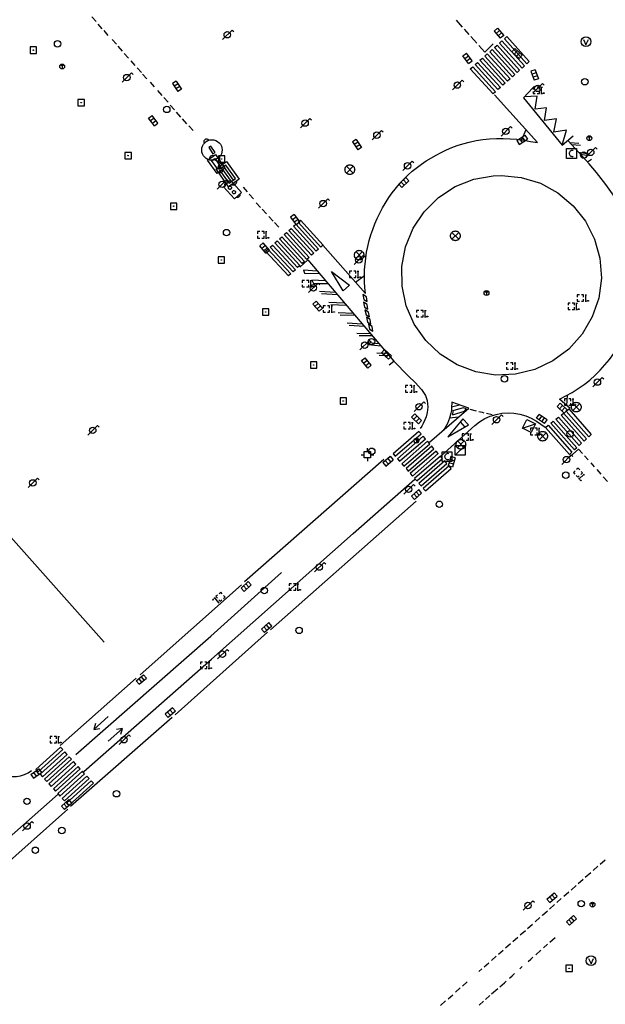
# Model space of a CAD drawing. Extents: x 704908 to 720853, y 4362597 to 4369964.
# Drawn here: x 716796 to 716887, y 4367419 to 4367573 of the extents above; entities that cross this region are included whole.
import ezdxf

# ---------------------------------------------------------------- set-up
doc = ezdxf.new("R2010")
doc.units = 0
doc.header["$MEASUREMENT"] = 0
doc.layers.get('0').update_dxf_attribs({"linetype": 'CONTINUOUS'})
for name, color, linetype in [('BOCA_EXTINCION_DE_INCENDIO', 5, 'CONTINUOUS'), ('CONTENEDORES_RSU', 7, 'CONTINUOUS'), ('FAROLAS', 7, 'CONTINUOUS'), ('IMBORNAL', 5, 'CONTINUOUS'), ('MARCA_VIAL', 7, 'CONTINUOUS'), ('OPERADORA_DE_CABLE', 7, 'CONTINUOUS'), ('POZO_SANEAMIENTO', 7, 'CONTINUOUS'), ('REGISTRO_DE_AGUA_POTABLE', 5, 'CONTINUOUS'), ('REGISTRO_DE_SEMAFOROS', 7, 'CONTINUOUS'), ('REGISTRO_ELECTRICO', 1, 'CONTINUOUS'), ('REGISTRO_INDETERMINADO', 1, 'CONTINUOUS'), ('REGISTRO_TELEFONIA', 6, 'CONTINUOUS'), ('SENTIDO_DE_CIRCULACIÓN', 7, 'CONTINUOUS'), ('SEÑALIZACIÓN_VERTICAL', 7, 'CONTINUOUS'), ('VADO', 6, 'CONTINUOUS')]:
    doc.layers.add(name, color=color, linetype=linetype)

# ---------------------------------------------------------------- blocks, each defined once
blk = doc.blocks.new('413')
blk.add_circle((0, 0), 0.25)
blk = doc.blocks.new('416')
at = {"layer": 'REGISTRO_DE_AGUA_POTABLE'}
blk.add_circle((0, 0), 0.25, dxfattribs=at)
blk = doc.blocks.new('414')
at = {"layer": 'BOCA_EXTINCION_DE_INCENDIO', "flags": 128}
for points in [[(-0.5, 0), (-0.25, 0)], [(-0.25, 0.25), (0.25, 0.25), (0.25, -0.25), (-0.25, -0.25), (-0.25, 0.25)], [(0, 0.25), (0, 0.5)], [(0.25, 0), (0.5, 0)], [(0, -0.25), (0, -0.5)]]:
    blk.add_lwpolyline(points, dxfattribs=at)
blk = doc.blocks.new('484')
at = {"flags": 128}
blk.add_lwpolyline([(-0.37, -0.37), (0.37, 0.37), (0.5, 0.25)], dxfattribs=at)
blk.add_circle((0, 0), 0.25)
blk = doc.blocks.new('476')
at = {"layer": 'OPERADORA_DE_CABLE', "flags": 128}
for points in [[(-0.38, 0.38), (0.38, 0.38), (0.38, -0.38), (-0.38, -0.38), (-0.38, 0.38)], [(0.14, 0.22), (0.1, 0.23), (0.06, 0.24), (0.02, 0.23), (-0.02, 0.22), (-0.06, 0.2), (-0.09, 0.18), (-0.12, 0.15), (-0.14, 0.12), (-0.16, 0.08), (-0.17, 0.04), (-0.18, 0), (-0.17, -0.04), (-0.16, -0.08), (-0.14, -0.12), (-0.12, -0.15), (-0.09, -0.18), (-0.06, -0.2), (-0.02, -0.22), (0.02, -0.23), (0.06, -0.24), (0.1, -0.23), (0.14, -0.22)]]:
    blk.add_lwpolyline(points, dxfattribs=at)
blk = doc.blocks.new('423')
at = {"layer": 'REGISTRO_ELECTRICO', "flags": 128}
for points in [[(0.38, 0), (0.37, -0.03), (0.37, -0.07), (0.36, -0.1), (0.35, -0.13), (0.34, -0.16), (0.33, -0.19), (0.31, -0.22), (0.29, -0.24), (0.27, -0.27), (0.24, -0.29), (0.22, -0.31), (0.19, -0.33), (0.16, -0.34), (0.13, -0.35), (0.1, -0.36), (0.07, -0.37), (0.03, -0.37), (0, -0.38), (-0.03, -0.37), (-0.07, -0.37), (-0.1, -0.36), (-0.13, -0.35), (-0.16, -0.34), (-0.19, -0.33), (-0.22, -0.31), (-0.24, -0.29), (-0.27, -0.27), (-0.29, -0.24), (-0.31, -0.22), (-0.33, -0.19), (-0.34, -0.16), (-0.35, -0.13), (-0.36, -0.1), (-0.37, -0.07), (-0.37, -0.03), (-0.38, 0), (-0.37, 0.03), (-0.37, 0.07), (-0.36, 0.1), (-0.35, 0.13), (-0.34, 0.16), (-0.33, 0.19), (-0.31, 0.22), (-0.29, 0.24), (-0.27, 0.27), (-0.24, 0.29), (-0.22, 0.31), (-0.19, 0.33), (-0.16, 0.34), (-0.13, 0.35), (-0.1, 0.36), (-0.07, 0.37), (-0.03, 0.37), (0, 0.38), (0.03, 0.37), (0.07, 0.37), (0.1, 0.36), (0.13, 0.35), (0.16, 0.34), (0.19, 0.33), (0.22, 0.31), (0.24, 0.29), (0.27, 0.27), (0.29, 0.24), (0.31, 0.22), (0.33, 0.19), (0.34, 0.16), (0.35, 0.13), (0.36, 0.1), (0.37, 0.07), (0.37, 0.03), (0.38, 0)], [(-0.27, -0.27), (0.27, 0.27)], [(-0.27, 0.27), (0.27, -0.27)]]:
    blk.add_lwpolyline(points, dxfattribs=at)
blk = doc.blocks.new('411')
at = {"layer": 'REGISTRO_INDETERMINADO', "flags": 128}
for points in [[(-0.248, -0.252), (0.252, -0.252), (0.252, 0.248), (-0.248, 0.248), (-0.248, -0.252)], [(0.002, 0.018), (0.007, 0.018), (0.012, 0.018), (0.012, 0.013), (0.017, 0.013), (0.017, 0.008), (0.017, 0.003), (0.017, -0.002), (0.017, -0.007), (0.012, -0.012), (0.007, -0.017), (0.002, -0.017), (-0.003, -0.017), (-0.008, -0.017), (-0.008, -0.012), (-0.013, -0.012), (-0.013, -0.007), (-0.018, -0.007), (-0.018, 0.003), (-0.018, 0.008), (-0.013, 0.013), (-0.008, 0.018), (-0.003, 0.018), (0.002, 0.018)]]:
    blk.add_lwpolyline(points, dxfattribs=at)
blk = doc.blocks.new('408')
at = {"layer": 'SEÑALIZACIÓN_VERTICAL', "flags": 128}
for points in [[(-0.5, 0.25), (-0.67, 0.25), (-0.67, 0.08)], [(-0.17, 0.08), (-0.17, 0.25), (-0.34, 0.25)], [(-0.06, 0.25), (0.06, 0.25)], [(0, -0.25), (0, 0.25)], [(-0.67, -0.08), (-0.67, -0.25), (-0.5, -0.25)], [(-0.34, -0.25), (-0.17, -0.25), (-0.17, -0.08)], [(-0.06, -0.25), (0.06, -0.25)], [(0.13, -0.25), (0.13, -0.2), (0.2, -0.2), (0.2, -0.25), (0.13, -0.25)]]:
    blk.add_lwpolyline(points, dxfattribs=at)
blk = doc.blocks.new('412')
at = {"layer": 'IMBORNAL'}
for p, q in [((-0.375, -0.25), (0.375, -0.25)), ((-0.375, -0.6), (0.375, -0.6)), ((0.375, -0.25), (0.375, -0.6))]:
    blk.add_line(p, q, dxfattribs=at)
at = {"layer": 'IMBORNAL', "flags": 128}
for points in [[(-0.375, -0.25), (-0.375, -0.6)], [(-0.125, -0.25), (-0.125, -0.6)], [(0.125, -0.25), (0.125, -0.6)]]:
    blk.add_lwpolyline(points, dxfattribs=at)
blk = doc.blocks.new('419')
at = {"layer": 'REGISTRO_DE_SEMAFOROS', "flags": 128}
for points in [[(-0.38, -0.38), (0.38, 0.38)], [(-0.38, 0.38), (0.38, 0.38), (0.38, -0.38), (-0.38, -0.38), (-0.38, 0.38)]]:
    blk.add_lwpolyline(points, dxfattribs=at)
blk = doc.blocks.new('473')
at = {"layer": 'VADO', "color": 6, "flags": 128}
blk.add_lwpolyline([(-0.19, 0.16), (0, -0.25), (0.19, 0.16)], dxfattribs=at)
at = {"layer": 'VADO', "color": 6}
blk.add_circle((0, 0), 0.38, dxfattribs=at)
blk = doc.blocks.new('446')
at = {"color": 3, "flags": 128}
for points in [[(-0.64, 0), (0.64, 0), (0.64, -0.75), (-0.64, -0.75), (-0.64, 0)], [(-0.4, -0.53), (-0.4, -0.23), (0.43, -0.23), (0.43, -0.53)], [(0.43, -0.53), (-0.4, -0.53)]]:
    blk.add_lwpolyline(points, dxfattribs=at)
at = {"color": 3}
for centre, start, end in [((-0.557, -0.375), 114.03429, 245.96571), ((0.557, -0.375), 294.03429, 65.96571)]:
    blk.add_arc(centre, 0.203, start, end, dxfattribs=at)
blk = doc.blocks.new('448')
at = {"color": 3, "flags": 128}
for points in [[(-0.85, 0), (0.85, 0), (0.85, -1), (-0.85, -1), (-0.85, 0)], [(-0.85, -0.75), (-0.87, -0.74), (-0.89, -0.72), (-0.91, -0.71), (-0.93, -0.69), (-0.94, -0.67), (-0.96, -0.65), (-0.97, -0.63), (-0.98, -0.61), (-0.99, -0.58), (-0.99, -0.56), (-1, -0.54), (-1, -0.51), (-1, -0.49), (-1, -0.46), (-0.99, -0.44), (-0.99, -0.42), (-0.98, -0.39), (-0.97, -0.37), (-0.96, -0.35), (-0.94, -0.33), (-0.93, -0.31), (-0.91, -0.29), (-0.89, -0.28), (-0.87, -0.26), (-0.85, -0.25)], [(-0.65, -0.2), (-0.65, -0.8), (0.65, -0.8), (0.65, -0.2)], [(-0.65, -0.2), (0.65, -0.2)], [(-0.65, -0.4), (0.65, -0.4)], [(-0.65, -0.6), (0.65, -0.6)], [(0.85, -0.25), (0.87, -0.26), (0.89, -0.28), (0.91, -0.29), (0.93, -0.31), (0.94, -0.33), (0.96, -0.35), (0.97, -0.37), (0.98, -0.39), (0.99, -0.42), (0.99, -0.44), (1, -0.46), (1, -0.49), (1, -0.51), (1, -0.54), (0.99, -0.56), (0.99, -0.58), (0.98, -0.61), (0.97, -0.63), (0.96, -0.65), (0.94, -0.67), (0.93, -0.69), (0.91, -0.71), (0.89, -0.72), (0.87, -0.74), (0.85, -0.75)], [(0.85, -0.75), (0.85, -0.5)], [(0.85, -0.75), (0.85, -0.5)]]:
    blk.add_lwpolyline(points, dxfattribs=at)
blk = doc.blocks.new('447')
at = {"color": 3, "flags": 128}
for points in [[(-0.77, -0.588), (-0.81, -0.598), (-0.84, -0.608), (-0.87, -0.618), (-0.9, -0.638), (-0.93, -0.668), (-0.95, -0.698), (-0.96, -0.728), (-0.97, -0.768), (-0.97, -0.798), (-0.97, -0.838), (-0.96, -0.868), (-0.95, -0.898), (-0.93, -0.928), (-0.9, -0.958), (-0.87, -0.978), (-0.84, -0.988), (-0.81, -0.998), (-0.77, -1.008)], [(-0.3, -0.898), (0.3, -0.898), (0.3, -0.698), (-0.3, -0.698), (-0.3, -0.898)], [(0.77, -1.008), (0.81, -0.998), (0.84, -0.988), (0.87, -0.978), (0.9, -0.958), (0.93, -0.928), (0.95, -0.898), (0.96, -0.868), (0.97, -0.838), (0.97, -0.798), (0.97, -0.768), (0.96, -0.728), (0.95, -0.698), (0.93, -0.668), (0.9, -0.638), (0.87, -0.618), (0.84, -0.608), (0.81, -0.598), (0.77, -0.588)]]:
    blk.add_lwpolyline(points, dxfattribs=at)
at = {"color": 3}
blk.add_circle((0, -0.798), 0.798, dxfattribs=at)
blk = doc.blocks.new('PLASTICO')
at = {"color": 2, "linetype": 'CONTINUOUS', "flags": 128}
for points in [[(-0.64, -0.166), (-0.67, -0.156), (-0.7, -0.136), (-0.72, -0.106), (-0.74, -0.076), (-0.75, -0.046), (-0.76, -0.016), (-0.76, 0.014), (-0.76, 0.054), (-0.75, 0.084), (-0.74, 0.114), (-0.72, 0.144), (-0.7, 0.174), (-0.67, 0.194), (-0.64, 0.204)], [(-0.64, -0.356), (-0.64, 0.394), (0.64, 0.394), (0.64, -0.356), (-0.64, -0.356)], [(-0.11, 0.064), (-0.11, 0.034), (-0.12, 0.004), (-0.14, -0.016), (-0.17, -0.036), (-0.2, -0.056), (-0.23, -0.056), (-0.27, -0.056), (-0.3, -0.036), (-0.32, -0.016), (-0.34, 0.004), (-0.35, 0.034), (-0.36, 0.064), (-0.35, 0.104), (-0.34, 0.134), (-0.32, 0.154), (-0.3, 0.174), (-0.27, 0.194), (-0.23, 0.194), (-0.2, 0.194), (-0.17, 0.174), (-0.14, 0.154), (-0.12, 0.134), (-0.11, 0.104), (-0.11, 0.064)], [(0.36, 0.064), (0.35, 0.034), (0.34, 0.004), (0.32, -0.016), (0.3, -0.036), (0.27, -0.056), (0.23, -0.056), (0.2, -0.056), (0.17, -0.036), (0.14, -0.016), (0.12, 0.004), (0.11, 0.034), (0.11, 0.064), (0.11, 0.104), (0.12, 0.134), (0.14, 0.154), (0.17, 0.174), (0.2, 0.194), (0.23, 0.194), (0.27, 0.194), (0.3, 0.174), (0.32, 0.154), (0.34, 0.134), (0.35, 0.104), (0.36, 0.064)], [(0.64, 0.204), (0.67, 0.194), (0.7, 0.174), (0.72, 0.144), (0.74, 0.114), (0.75, 0.084), (0.76, 0.054), (0.76, 0.014), (0.76, -0.016), (0.75, -0.046), (0.74, -0.076), (0.72, -0.106), (0.7, -0.136), (0.67, -0.156), (0.64, -0.166)]]:
    blk.add_lwpolyline(points, dxfattribs=at)
blk = doc.blocks.new('418')
at = {"layer": 'REGISTRO_TELEFONIA', "flags": 128}
for points in [[(-0.2, 0.19), (0.2, 0.19)], [(0, 0.19), (0, 0), (0, -0.25)]]:
    blk.add_lwpolyline(points, dxfattribs=at)
at = {"layer": 'REGISTRO_TELEFONIA'}
blk.add_circle((0, 0), 0.38, dxfattribs=at)
blk = doc.blocks.new('426')
at = {"color": 0, "linetype": 'BYBLOCK', "flags": 128}
for points in [[(1.5, 0), (0, 0)], [(1.1, -0.25), (1.5, 0), (1.1, 0.25)]]:
    blk.add_lwpolyline(points, dxfattribs=at)

msp = doc.modelspace()

# ---------------------------------------------------------------- linework, layer by layer
at = {"layer": 'MARCA_VIAL'}
for p, q in [((716808.13, 4367572.74), (716807.47, 4367573.49)), ((716865.25, 4367571.87), (716864.3, 4367572.96)), ((716809.09, 4367571.59), (716808.43, 4367572.34)), ((716810.03, 4367570.58), (716809.37, 4367571.33)), ((716866.25, 4367570.74), (716865.54, 4367571.54)), ((716809.36, 4367475.96), (716725.83, 4367569.91)), ((716811.3, 4367569.2), (716810.63, 4367569.94)), ((716867.46, 4367569.36), (716866.55, 4367570.4)), ((716871, 4367569.37), (716871.38, 4367569.71)), ((716871.38, 4367569.71), (716874.89, 4367565.81)), ((716871.76, 4367570.04), (716872.14, 4367570.38)), ((716875.26, 4367566.14), (716871.76, 4367570.04)), ((716872.14, 4367570.38), (716875.64, 4367566.48)), ((716812.26, 4367568.13), (716811.59, 4367568.87)), ((716868.71, 4367567.94), (716867.79, 4367568.99)), ((716870.02, 4367569.25), (716868.71, 4367567.94)), ((716869.48, 4367568.03), (716869.86, 4367568.37)), ((716873.01, 4367564.13), (716869.48, 4367568.03)), ((716869.86, 4367568.37), (716873.39, 4367564.47)), ((716870.24, 4367568.7), (716870.62, 4367569.04)), ((716873.76, 4367564.79), (716870.24, 4367568.7)), ((716870.62, 4367569.04), (716874.14, 4367565.13)), ((716874.51, 4367565.47), (716871, 4367569.37)), ((716813.18, 4367567.02), (716812.52, 4367567.77)), ((716814.24, 4367565.88), (716813.58, 4367566.63)), ((716867.2, 4367566.02), (716867.58, 4367566.36)), ((716867.58, 4367566.36), (716871.14, 4367562.46)), ((716867.96, 4367566.69), (716868.34, 4367567.03)), ((716871.51, 4367562.79), (716867.96, 4367566.69)), ((716868.34, 4367567.03), (716871.89, 4367563.13)), ((716868.72, 4367567.36), (716869.1, 4367567.7)), ((716872.26, 4367563.46), (716868.72, 4367567.36)), ((716869.1, 4367567.7), (716872.64, 4367563.8)), ((716875.64, 4367566.48), (716875.26, 4367566.14)), ((716815.19, 4367564.78), (716814.53, 4367565.52)), ((716866.44, 4367565.35), (716866.82, 4367565.69)), ((716870.01, 4367561.44), (716866.44, 4367565.35)), ((716866.82, 4367565.69), (716870.39, 4367561.78)), ((716870.76, 4367562.12), (716867.2, 4367566.02)), ((716874.14, 4367565.13), (716873.76, 4367564.79)), ((716874.89, 4367565.81), (716874.51, 4367565.47)), ((716816.04, 4367563.79), (716815.38, 4367564.54)), ((716817.24, 4367562.55), (716816.58, 4367563.29)), ((716872.64, 4367563.8), (716872.26, 4367563.46)), ((716873.39, 4367564.47), (716873.01, 4367564.13)), ((716818.42, 4367561.22), (716817.76, 4367561.97)), ((716870.39, 4367561.78), (716870.01, 4367561.44)), ((716871.14, 4367562.46), (716870.76, 4367562.12)), ((716871.89, 4367563.13), (716871.51, 4367562.79)), ((716819.34, 4367560.14), (716818.68, 4367560.88)), ((716820.35, 4367558.96), (716819.69, 4367559.71)), ((716821.32, 4367557.83), (716820.66, 4367558.58)), ((716822.26, 4367556.79), (716821.6, 4367557.54)), ((716823.24, 4367555.72), (716822.57, 4367556.47)), ((716875.09, 4367555.87), (716874.41, 4367554.28)), ((716881.94, 4367553.86), (716883.39, 4367553.77)), ((716882.21, 4367553.57), (716883.62, 4367553.48)), ((716883.3, 4367552.37), (716884.64, 4367552.17)), ((716883.61, 4367552.03), (716884.87, 4367551.83)), ((716885.32, 4367551.21), (716884.73, 4367550.78)), ((716831.03, 4367546.93), (716831.68, 4367546.17)), ((716831.96, 4367545.8), (716832.64, 4367545.07)), ((716833.07, 4367544.48), (716833.74, 4367543.73)), ((716833.99, 4367543.49), (716834.67, 4367542.76)), ((716835.06, 4367542.32), (716835.74, 4367541.58)), ((716836.63, 4367540.66), (716835.94, 4367541.39)), ((716838.16, 4367540.16), (716838.52, 4367540.48)), ((716838.52, 4367540.48), (716842.06, 4367536.6)), ((716838.89, 4367540.81), (716839.25, 4367541.13)), ((716842.42, 4367536.92), (716838.89, 4367540.81)), ((716839.25, 4367541.13), (716842.78, 4367537.24)), ((716839.62, 4367541.46), (716839.98, 4367541.78)), ((716843.14, 4367537.56), (716839.62, 4367541.46)), ((716839.98, 4367541.78), (716843.5, 4367537.88)), ((716836.7, 4367538.86), (716837.06, 4367539.18)), ((716840.26, 4367535), (716836.7, 4367538.86)), ((716837.06, 4367539.18), (716840.62, 4367535.32)), ((716837.43, 4367539.51), (716837.79, 4367539.83)), ((716840.98, 4367535.64), (716837.43, 4367539.51)), ((716837.79, 4367539.83), (716841.34, 4367535.96)), ((716841.7, 4367536.28), (716838.16, 4367540.16)), ((716834.51, 4367536.91), (716834.87, 4367537.23)), ((716834.87, 4367537.23), (716838.46, 4367533.4)), ((716835.24, 4367537.56), (716835.6, 4367537.88)), ((716838.82, 4367533.72), (716835.24, 4367537.56)), ((716835.6, 4367537.88), (716839.18, 4367534.04)), ((716835.97, 4367538.21), (716836.33, 4367538.53)), ((716839.54, 4367534.36), (716835.97, 4367538.21)), ((716836.33, 4367538.53), (716839.9, 4367534.68)), ((716842.78, 4367537.24), (716842.42, 4367536.92)), ((716843.5, 4367537.88), (716843.14, 4367537.56)), ((716838.1, 4367533.08), (716834.51, 4367536.91)), ((716841.34, 4367535.96), (716840.98, 4367535.64)), ((716842.06, 4367536.6), (716841.7, 4367536.28)), ((716839.9, 4367534.68), (716839.54, 4367534.36)), ((716840.62, 4367535.32), (716840.26, 4367535)), ((716838.46, 4367533.4), (716838.1, 4367533.08)), ((716839.18, 4367534.04), (716838.82, 4367533.72)), ((716846.64, 4367530.76), (716844.81, 4367533.76)), ((716844.81, 4367533.76), (716847.62, 4367531.61)), ((716849.95, 4367533.1), (716848.58, 4367532.06)), ((716847.62, 4367531.61), (716846.64, 4367530.76)), ((716845.42, 4367530.47), (716842.92, 4367530.65)), ((716845.74, 4367530.1), (716843.24, 4367530.28)), ((716844.39, 4367528.96), (716846.79, 4367528.86)), ((716844.71, 4367528.61), (716847.09, 4367528.5)), ((716848.17, 4367527.23), (716845.85, 4367527.31)), ((716848.47, 4367526.87), (716846.16, 4367526.95)), ((716849.61, 4367525.54), (716847.25, 4367525.71)), ((716849.92, 4367525.17), (716847.57, 4367525.33)), ((716850.87, 4367524.05), (716848.78, 4367524.07)), ((716851.17, 4367523.7), (716849.13, 4367523.71)), ((716852.2, 4367522.48), (716850.14, 4367522.7)), ((716852.53, 4367522.1), (716850.55, 4367522.31)), ((716853.48, 4367520.98), (716851.9, 4367521.02)), ((716853.77, 4367520.62), (716852.27, 4367520.65)), ((716853.82, 4367519.2), (716854.52, 4367519.75)), ((716881.51, 4367512.82), (716881.58, 4367514.48)), ((716863.54, 4367512.66), (716864.75, 4367512.96)), ((716866.39, 4367512.27), (716867.34, 4367512.03)), ((716869, 4367511.65), (716869.88, 4367511.47)), ((716880.6, 4367511.36), (716881, 4367511.68)), ((716884.18, 4367507.31), (716880.6, 4367511.36)), ((716881, 4367511.68), (716884.56, 4367507.65)), ((716865.3, 4367510.79), (716862.97, 4367507.95)), ((716862.97, 4367507.95), (716866.17, 4367509.83)), ((716863.23, 4367510.92), (716864.63, 4367511.07)), ((716864.88, 4367510.29), (716865.62, 4367509.5)), ((716866.17, 4367509.83), (716865.3, 4367510.79)), ((716878.99, 4367510.09), (716879.39, 4367510.41)), ((716882.67, 4367505.93), (716878.99, 4367510.09)), ((716879.39, 4367510.41), (716883.05, 4367506.27)), ((716858.45, 4367508.83), (716854.42, 4367505.33)), ((716854.75, 4367504.95), (716858.78, 4367508.45)), ((716859.12, 4367508.06), (716855.09, 4367504.56)), ((716858.78, 4367508.45), (716858.45, 4367508.83)), ((716859.45, 4367507.68), (716859.12, 4367508.06)), ((716855.42, 4367504.18), (716859.45, 4367507.68)), ((716859.79, 4367507.29), (716855.76, 4367503.78)), ((716856.1, 4367503.4), (716860.12, 4367506.9)), ((716860.46, 4367506.52), (716856.43, 4367503.01)), ((716860.12, 4367506.9), (716859.79, 4367507.29)), ((716860.79, 4367506.12), (716860.46, 4367506.52)), ((716884.56, 4367507.65), (716884.18, 4367507.31)), ((716854.42, 4367505.33), (716854.75, 4367504.95)), ((716856.77, 4367502.62), (716860.79, 4367506.12)), ((716861.13, 4367505.75), (716857.1, 4367502.24)), ((716857.44, 4367501.85), (716861.46, 4367505.35)), ((716861.8, 4367504.98), (716857.77, 4367501.47)), ((716861.46, 4367505.35), (716861.13, 4367505.75)), ((716862.13, 4367504.59), (716861.8, 4367504.98)), ((716881.98, 4367504.87), (716883.32, 4367506.07)), ((716883.05, 4367506.27), (716882.67, 4367505.93)), ((716883.32, 4367506.07), (716883.94, 4367505.36)), ((716884.23, 4367505.03), (716884.82, 4367504.37)), ((716852.95, 4367504.45), (716831.28, 4367485.38)), ((716855.09, 4367504.56), (716855.42, 4367504.18)), ((716855.76, 4367503.78), (716856.1, 4367503.4)), ((716858.11, 4367501.09), (716862.13, 4367504.59)), ((716862.47, 4367504.21), (716858.44, 4367500.71)), ((716858.78, 4367500.32), (716862.8, 4367503.82)), ((716863.14, 4367503.44), (716859.11, 4367499.93)), ((716862.8, 4367503.82), (716862.47, 4367504.21)), ((716863.47, 4367503.05), (716863.14, 4367503.44)), ((716885.23, 4367503.91), (716885.77, 4367503.3)), ((716856.43, 4367503.01), (716856.77, 4367502.62)), ((716857.1, 4367502.24), (716857.44, 4367501.85)), ((716859.45, 4367499.55), (716863.47, 4367503.05)), ((716886.15, 4367502.87), (716886.81, 4367502.13)), ((716857.77, 4367501.47), (716858.11, 4367501.09)), ((716858.44, 4367500.71), (716858.78, 4367500.32)), ((716887.17, 4367501.72), (716887.81, 4367501.01)), ((716859.11, 4367499.93), (716859.45, 4367499.55)), ((716835.31, 4367477.87), (716858.02, 4367497.94)), ((716825.99, 4367476.89), (716837.02, 4367486.82)), ((716814.97, 4367470.87), (716830.79, 4367484.89)), ((716820.44, 4367464.62), (716834.86, 4367477.5)), ((716804.98, 4367458.46), (716825.99, 4367476.89)), ((716802.5, 4367459.85), (716814.39, 4367470.36)), ((716804.16, 4367450.37), (716819.96, 4367464.24)), ((716802.57, 4367459.58), (716798.73, 4367456.09)), ((716799.07, 4367455.73), (716802.92, 4367459.21)), ((716802.92, 4367459.21), (716802.57, 4367459.58)), ((716803.26, 4367458.84), (716799.42, 4367455.35)), ((716799.76, 4367454.97), (716803.6, 4367458.46)), ((716803.94, 4367458.09), (716800.1, 4367454.6)), ((716800.44, 4367454.22), (716804.28, 4367457.71)), ((716803.6, 4367458.46), (716803.26, 4367458.84)), ((716804.28, 4367457.71), (716803.94, 4367458.09)), ((716798.73, 4367456.09), (716799.07, 4367455.73)), ((716804.62, 4367457.33), (716800.78, 4367453.84)), ((716801.13, 4367453.46), (716804.97, 4367456.95)), ((716805.31, 4367456.58), (716801.47, 4367453.09)), ((716801.81, 4367452.71), (716805.65, 4367456.2)), ((716805.99, 4367455.83), (716802.15, 4367452.33)), ((716804.97, 4367456.95), (716804.62, 4367457.33)), ((716805.65, 4367456.2), (716805.31, 4367456.58)), ((716806.33, 4367455.44), (716805.99, 4367455.83)), ((716799.42, 4367455.35), (716799.76, 4367454.97)), ((716800.1, 4367454.6), (716800.44, 4367454.22)), ((716802.49, 4367451.95), (716806.33, 4367455.44)), ((716806.67, 4367455.07), (716802.83, 4367451.58)), ((716803.18, 4367451.2), (716807.02, 4367454.69)), ((716807.02, 4367454.69), (716806.67, 4367455.07)), ((716800.78, 4367453.84), (716801.13, 4367453.46)), ((716801.47, 4367453.09), (716801.81, 4367452.71)), ((716802.23, 4367452.23), (716790.66, 4367442.03)), ((716802.15, 4367452.33), (716802.49, 4367451.95)), ((716802.83, 4367451.58), (716803.18, 4367451.2)), ((716787.74, 4367435.73), (716803.71, 4367449.92)), ((716886.67, 4367441.31), (716887.45, 4367442)), ((716885.58, 4367440.34), (716886.31, 4367441)), ((716883.28, 4367438.32), (716884.06, 4367439)), ((716884.38, 4367439.29), (716885.22, 4367440.03)), ((716882.15, 4367437.3), (716882.93, 4367437.99)), ((716879.94, 4367435.35), (716880.64, 4367435.96)), ((716881.05, 4367436.34), (716881.81, 4367437.01)), ((716878.78, 4367434.33), (716879.57, 4367435.03)), ((716876.56, 4367432.36), (716877.3, 4367433.01)), ((716877.68, 4367433.35), (716877.7, 4367433.36)), ((716877.7, 4367433.36), (716878.46, 4367434.05)), ((716875.38, 4367431.31), (716876.14, 4367431.98)), ((716873.1, 4367429.29), (716873.85, 4367429.96)), ((716874.23, 4367430.3), (716875.03, 4367431)), ((716878.84, 4367429.15), (716879.69, 4367429.91)), ((716871.93, 4367428.27), (716872.73, 4367428.96)), ((716877.85, 4367428.27), (716878.5, 4367428.85)), ((716869.76, 4367426.33), (716870.48, 4367426.97)), ((716870.86, 4367427.31), (716871.56, 4367427.93)), ((716875.89, 4367426.54), (716876.22, 4367426.82)), ((716876.65, 4367427.22), (716877.47, 4367427.94)), ((716868.6, 4367425.32), (716869.33, 4367425.95)), ((716874.15, 4367424.99), (716874.56, 4367425.36)), ((716875.47, 4367426.16), (716875.89, 4367426.54)), ((716867.78, 4367424.58), (716868.23, 4367424.99)), ((716872.56, 4367423.57), (716872.96, 4367423.93)), ((716872.96, 4367423.93), (716873.34, 4367424.27)), ((716864.12, 4367421.35), (716864.89, 4367422.03)), ((716865.22, 4367422.33), (716865.95, 4367422.98)), ((716871.04, 4367422.21), (716871.76, 4367422.85)), ((716871.76, 4367422.85), (716872.03, 4367423.09)), ((716863, 4367420.35), (716863.71, 4367420.98)), ((716868.84, 4367420.25), (716869.49, 4367420.83)), ((716869.77, 4367421.09), (716870.74, 4367421.95)), ((716861.83, 4367419.31), (716862.6, 4367420)), ((716867.82, 4367419.35), (716868.5, 4367419.95))]:
    msp.add_line(p, q, dxfattribs=at)
at = {"layer": 'MARCA_VIAL', "flags": 128}
for points in [[(716876.21, 4367562.39), (716874.75, 4367560.85), (716880.78, 4367553.46), (716882.48, 4367554.92)], [(716843.47, 4367537.86), (716850.1, 4367530.33), (716850.01, 4367531.25), (716849.96, 4367532.17), (716849.95, 4367533.1), (716849.98, 4367534.02), (716850.15, 4367535.86), (716850.29, 4367536.77), (716850.47, 4367537.67), (716850.69, 4367538.57), (716850.95, 4367539.46), (716851.24, 4367540.33), (716851.56, 4367541.2), (716851.93, 4367542.04), (716852.76, 4367543.7), (716853.73, 4367545.27), (716854.27, 4367546.02), (716855.43, 4367547.45), (716856.06, 4367548.12), (716856.72, 4367548.79), (716857.39, 4367549.38), (716858.82, 4367550.49), (716859.56, 4367550.99), (716861.11, 4367551.92), (716861.91, 4367552.33), (716862.73, 4367552.71), (716863.56, 4367553.07), (716864.41, 4367553.38), (716865.27, 4367553.67), (716866.3, 4367553.93), (716867.34, 4367554.16), (716868.4, 4367554.32), (716869.46, 4367554.43), (716870.52, 4367554.5), (716871.59, 4367554.5), (716872.66, 4367554.46), (716873.72, 4367554.38), (716874.78, 4367554.23), (716875.83, 4367554.03), (716876.92, 4367553.85), (716870.21, 4367561.29)], [(716880.78, 4367553.46), (716881.45, 4367555.79), (716879.45, 4367555.49), (716879.9, 4367557.57), (716878.03, 4367557.31), (716878.35, 4367559.29), (716876.56, 4367559.08), (716876.88, 4367561.08), (716874.89, 4367561)], [(716898.37, 4367542.43), (716897.84, 4367541.95), (716897.24, 4367541.55), (716896.6, 4367541.25), (716895.92, 4367541.04), (716895.21, 4367540.92), (716894.5, 4367540.92), (716893.79, 4367541.03), (716893.11, 4367541.24), (716892.46, 4367541.54), (716891.87, 4367541.92), (716891.35, 4367542.42), (716890.8, 4367543), (716889.78, 4367544.23), (716888.84, 4367545.52), (716888.63, 4367545.86), (716887.6, 4367547.32), (716886.13, 4367549.2), (716884.96, 4367550.54), (716884.56, 4367550.99), (716881.64, 4367554.21)], [(716871.32, 4367548.75), (716874.39, 4367548.43), (716877.37, 4367547.52), (716880.1, 4367546.03), (716882.48, 4367544.02), (716884.41, 4367541.58), (716885.82, 4367538.81), (716886.66, 4367535.81), (716886.88, 4367532.71), (716886.47, 4367529.62), (716885.46, 4367526.67), (716883.89, 4367523.99), (716881.81, 4367521.67), (716879.32, 4367519.81), (716876.5, 4367518.48), (716873.48, 4367517.75), (716870.37, 4367517.61), (716867.29, 4367518.11), (716864.38, 4367519.21), (716861.75, 4367520.86), (716859.5, 4367523), (716857.7, 4367525.54), (716856.47, 4367528.41), (716855.82, 4367531.45), (716855.78, 4367534.56), (716856.37, 4367537.62), (716857.55, 4367540.49), (716859.28, 4367543.08), (716861.5, 4367545.27), (716864.1, 4367546.99), (716866.98, 4367548.13), (716870.03, 4367548.68), (716871.32, 4367548.75)], [(716839.86, 4367534.42), (716841.11, 4367535.55), (716854.52, 4367519.75), (716856.8, 4367517.45), (716857.87, 4367516.45), (716858.83, 4367515.33), (716859.46, 4367514.43), (716859.71, 4367513.66), (716859.8, 4367513.12), (716859.82, 4367512.58), (716859.74, 4367511.78), (716859.55, 4367511.08), (716859.39, 4367510.64), (716859.1, 4367510.03), (716858.88, 4367509.62), (716858.63, 4367509.25)], [(716842.56, 4367533.83), (716840.43, 4367533.97), (716840.62, 4367533.51), (716842.92, 4367533.42)], [(716843.85, 4367532.32), (716841.77, 4367532.38), (716842, 4367531.89), (716844.23, 4367531.87)], [(716850.4, 4367529.08), (716850.27, 4367529.82), (716849.7, 4367530.17), (716849.88, 4367529.38), (716850.4, 4367529.08)], [(716850.5, 4367527.89), (716850.37, 4367528.62), (716849.8, 4367528.98), (716849.98, 4367528.18), (716850.5, 4367527.89)], [(716850.72, 4367526.68), (716850.59, 4367527.42), (716850.02, 4367527.77), (716850.2, 4367526.98), (716850.72, 4367526.68)], [(716850.97, 4367525.56), (716850.84, 4367526.29), (716850.27, 4367526.63), (716850.45, 4367525.85), (716850.97, 4367525.56)], [(716851.28, 4367524.46), (716851.15, 4367525.2), (716850.58, 4367525.54), (716850.76, 4367524.75), (716851.28, 4367524.46)], [(716882, 4367512.38), (716880.36, 4367513.86), (716881.36, 4367514.35), (716882.33, 4367514.89), (716883.28, 4367515.49), (716884.19, 4367516.14), (716885.06, 4367516.83), (716885.9, 4367517.57), (716886.69, 4367518.35), (716887.44, 4367519.18), (716888.14, 4367520.04), (716888.8, 4367520.95), (716889.4, 4367521.88), (716890.66, 4367520.19)], [(716860.09, 4367507.12), (716866.23, 4367512.46), (716863.55, 4367513.37), (716863.54, 4367512.52), (716863.5, 4367512.1), (716863.43, 4367511.67), (716863.21, 4367510.86), (716862.89, 4367510.07), (716862.48, 4367509.33), (716862.24, 4367508.98)], [(716861.93, 4367505.03), (716867.17, 4367509.75), (716867.91, 4367510.33), (716868.72, 4367510.81), (716869.57, 4367511.2), (716870.47, 4367511.48), (716871.39, 4367511.65), (716872.33, 4367511.72), (716873.26, 4367511.67), (716874.19, 4367511.52), (716875.09, 4367511.26), (716875.95, 4367510.89), (716876.77, 4367510.42), (716878.1, 4367509.48)], [(716865.34, 4367512.52), (716863.71, 4367512.02), (716863.68, 4367511.43), (716865.55, 4367511.98), (716865.85, 4367512.35), (716865.34, 4367512.52)], [(716867.8, 4367511.92), (716868.28, 4367511.8), (716868.58, 4367511.74)], [(716881.4, 4367512), (716881.8, 4367512.32), (716885.31, 4367508.34), (716884.94, 4367507.99), (716881.4, 4367512)], [(716878.19, 4367509.45), (716878.59, 4367509.77), (716882.29, 4367505.58), (716881.92, 4367505.24), (716878.19, 4367509.45)], [(716879.79, 4367510.73), (716880.2, 4367511.04), (716883.8, 4367506.96), (716883.43, 4367506.62), (716879.79, 4367510.73)], [(716806.22, 4367455.77), (716826.11, 4367473.28), (716848.2, 4367492.89), (716857.8, 4367501.35)], [(716791.64, 4367456.36), (716792.13, 4367455.96), (716792.66, 4367455.62), (716793.23, 4367455.36), (716793.83, 4367455.16), (716794.45, 4367455.04), (716795.08, 4367455), (716795.72, 4367455.03), (716796.34, 4367455.13), (716796.94, 4367455.33), (716797.52, 4367455.58), (716798.06, 4367455.92)], [(716803.52, 4367450.83), (716803.86, 4367450.46), (716807.7, 4367453.95), (716807.36, 4367454.32), (716803.52, 4367450.83)]]:
    msp.add_lwpolyline(points, dxfattribs=at)

# ---------------------------------------------------------------- block references
at = {"layer": 'BOCA_EXTINCION_DE_INCENDIO', "color": 5, "xscale": 2, "yscale": 2, "zscale": 2}
msp.add_blockref('414', (716850.42, 4367505.19), dxfattribs=at)
msp.add_blockref('414', (716850.42, 4367505.19), dxfattribs=at)
at = {"layer": 'CONTENEDORES_RSU', "color": 3, "yscale": 2}
for name, p, xscale, zscale, rotation in [('447', (716824.84, 4367551.83), 2.000000000377014, 2.000000000188507, 123.1799999932325), ('447', (716824.84, 4367551.83), 2.000000000377014, 2.000000000188507, 123.1799999932325), ('446', (716826.24, 4367550.08), 2.000000000140882, 2.000000000070441, 125.0399999954385), ('446', (716826.24, 4367550.08), 2.000000000140882, 2.000000000070441, 125.0399999954385)]:
    msp.add_blockref(name, p, dxfattribs=dict(at, xscale=xscale, zscale=zscale, rotation=rotation))
at = {"layer": 'CONTENEDORES_RSU', "color": 7, "yscale": 2}
for name, p, xscale, zscale, rotation in [('448', (716827.8, 4367548.37), 1.999999999935279, 1.99999999996764, 125.3900000021511), ('448', (716827.8, 4367548.37), 1.999999999935279, 1.99999999996764, 125.3900000021511), ('PLASTICO', (716829.4, 4367546.56), 1.999999999677025, 1.999999999838512, 132.0500000076672), ('PLASTICO', (716829.4, 4367546.56), 1.999999999677025, 1.999999999838512, 132.0500000076672)]:
    msp.add_blockref(name, p, dxfattribs=dict(at, xscale=xscale, zscale=zscale, rotation=rotation))
at = {"layer": 'FAROLAS', "color": 7, "xscale": 2, "yscale": 2, "zscale": 2}
for p in [(716828.57, 4367570.67), (716828.57, 4367570.67), (716812.91, 4367564), (716812.91, 4367564), (716864.43, 4367562.83), (716864.43, 4367562.83), (716876.96, 4367562.31), (716876.96, 4367562.31), (716840.7, 4367556.9), (716840.7, 4367556.9), (716851.89, 4367555.02), (716851.89, 4367555.02), (716871.99, 4367555.62), (716871.99, 4367555.62), (716885.22, 4367552.33), (716885.22, 4367552.33), (716856.67, 4367550.24), (716856.67, 4367550.24), (716827.76, 4367547.35), (716827.76, 4367547.35), (716843.52, 4367544.35), (716843.52, 4367544.35), (716849.08, 4367535.58), (716849.08, 4367535.58), (716841.99, 4367531.21), (716841.99, 4367531.21), (716849.99, 4367522.27), (716849.99, 4367522.27), (716886.27, 4367516.51), (716886.27, 4367516.51), (716858.46, 4367512.67), (716858.46, 4367512.67), (716870.55, 4367510.64), (716870.55, 4367510.64), (716807.6, 4367508.98), (716807.6, 4367508.98), (716881.45, 4367504.42), (716881.45, 4367504.42), (716798.27, 4367500.79), (716798.27, 4367500.79), (716856.84, 4367499.79), (716856.84, 4367499.79), (716842.92, 4367487.66), (716842.92, 4367487.66), (716827.81, 4367474.08), (716827.81, 4367474.08), (716812.47, 4367460.74), (716812.47, 4367460.74), (716797.37, 4367447.27), (716797.37, 4367447.27), (716875.44, 4367434.89), (716875.44, 4367434.89)]:
    msp.add_blockref('484', p, dxfattribs=at)
at = {"layer": 'IMBORNAL', "color": 5}
for p, xscale, yscale, zscale, rotation in [((716871.55, 4367571.47), 2.000000000369241, 2, 2.00000000018462, 310.8099999923922), ((716874.3, 4367568.38), 1.999999999894568, 2, 1.999999999947284, 317.6000000024232), ((716865.34, 4367566.49), 2.000000000164678, 2, 2.000000000082339, 126.3099999965879), ((716877.29, 4367564.67), 1.999999999923799, 2, 1.9999999999619, 289.0200000012407), ((716821.45, 4367563.09), 2.00000000020268, 2, 2.00000000010134, 302.4699999977096), ((716816.35, 4367556.78), 2, 2, 2, 127.34), ((716816.35, 4367556.78), 2.000000000386246, 2, 2.000000000193123, 127.3399999933196), ((716849.51, 4367553.98), 2.00000000020268, 2, 2.00000000010134, 302.4699999977096), ((716874.06, 4367555), 1.999999999962131, 2, 1.999999999981065, 33.26999999744889), ((716855.5, 4367548.24), 2.000000000029522, 2, 2.000000000014761, 43.80000000061144), ((716839.84, 4367542.33), 1.999999999935279, 2, 1.99999999996764, 305.3900000021511), ((716833.73, 4367536.86), 2, 2, 2, 130.31), ((716833.73, 4367536.86), 2.000000000088353, 2, 2.000000000044176, 130.3099999965808), ((716842.02, 4367527.78), 2, 2, 2, 131.53), ((716842.02, 4367527.78), 2.000000000016656, 2, 2.000000000008328, 131.5299999975092), ((716849.6, 4367518.97), 2, 2, 2, 129.17), ((716849.6, 4367518.97), 2.000000000231672, 2, 2.000000000115836, 129.1699999960146), ((716852.81, 4367520.2), 1.999999999755593, 2, 1.999999999877796, 138.1700000100479), ((716881.35, 4367513.07), 2.000000000073796, 2, 2.000000000036898, 317.4699999994983), ((716857.47, 4367510.18), 2, 2, 2, 135), ((716857.47, 4367510.18), 2.000000000015772, 2, 2.000000000007886, 135), ((716877.13, 4367510.06), 2.000000000184853, 2, 2.000000000092427, 146.4499999947759), ((716853.06, 4367504.82), 1.999999999999999, 1.999999999999999, 2, 41.06), ((716853.06, 4367504.82), 2.00000000010469, 2, 2.000000000052345, 41.06000000196383), ((716864.36, 4367503.82), 1.999999999815627, 2, 1.999999999907814, 252.5499999971195), ((716858.64, 4367498.34), 1.999999999924269, 2, 1.999999999962134, 221.5999999966008), ((716830.95, 4367485.27), 1.999999999925055, 2, 1.999999999962528, 41.48999999622662), ((716835.27, 4367477.6), 1.999999999785953, 2, 1.999999999892977, 221.4999999918786), ((716814.64, 4367470.79), 2, 2, 2, 39.05), ((716814.64, 4367470.79), 2.000000000305661, 2, 2.00000000015283, 39.05000000868186), ((716820.26, 4367464.31), 1.999999999785953, 2, 1.999999999892977, 221.4999999918786), ((716798.29, 4367456.16), 2, 2, 2, 35.41), ((716798.29, 4367456.16), 2.000000000223291, 2, 2.000000000111645, 35.4100000107885), ((716804.09, 4367450), 1.999999999785953, 2, 1.999999999892977, 221.4999999918786), ((716878.63, 4367436.76), 2.000000000006691, 2, 2.000000000003345, 41.53000000221707), ((716882.79, 4367431.93), 2, 2, 2, 221.5499999994622)]:
    msp.add_blockref('412', p, dxfattribs=dict(at, xscale=xscale, yscale=yscale, zscale=zscale, rotation=rotation))
at = {"layer": 'OPERADORA_DE_CABLE', "color": 7, "xscale": 2, "yscale": 2, "zscale": 2}
for p in [(716882.22, 4367552.16), (716882.22, 4367552.16), (716862.81, 4367504.89), (716862.81, 4367504.89)]:
    msp.add_blockref('476', p, dxfattribs=at)
at = {"layer": 'POZO_SANEAMIENTO', "color": 7, "xscale": 2, "yscale": 2, "zscale": 2}
for p in [(716802.12, 4367569.26), (716802.12, 4367569.26), (716884.3, 4367563.35), (716884.3, 4367563.35), (716819.14, 4367559.03), (716819.14, 4367559.03), (716884.13, 4367551.91), (716884.13, 4367551.91), (716828.46, 4367539.82), (716828.46, 4367539.82), (716851.05, 4367522.82), (716851.05, 4367522.82), (716871.77, 4367517.02), (716871.77, 4367517.02), (716882.01, 4367508.43), (716882.01, 4367508.43), (716834.34, 4367484), (716834.34, 4367484), (716797.35, 4367451.13), (716797.35, 4367451.13), (716798.66, 4367443.51), (716798.66, 4367443.51), (716883.74, 4367435.17), (716883.74, 4367435.17)]:
    msp.add_blockref('413', p, dxfattribs=at)
at = {"layer": 'REGISTRO_DE_AGUA_POTABLE', "color": 5, "xscale": 2, "yscale": 2, "zscale": 2}
for p in [(716851.09, 4367505.72), (716851.09, 4367505.72), (716881.33, 4367502), (716881.33, 4367502), (716861.62, 4367497.46), (716861.62, 4367497.46), (716839.77, 4367477.79), (716839.77, 4367477.79), (716811.3, 4367452.31), (716811.3, 4367452.31), (716802.79, 4367446.58), (716802.79, 4367446.58)]:
    msp.add_blockref('416', p, dxfattribs=at)
at = {"layer": 'REGISTRO_DE_SEMAFOROS', "color": 7, "xscale": 1.999999999860719, "yscale": 2, "zscale": 1.999999999930359, "rotation": 333.9100000077737}
msp.add_blockref('419', (716875.6, 4367509.67), dxfattribs=at)
at = {"layer": 'REGISTRO_DE_SEMAFOROS', "color": 7, "xscale": 2, "yscale": 2, "zscale": 2}
msp.add_blockref('419', (716864.87, 4367505.85), dxfattribs=at)
at = {"layer": 'REGISTRO_ELECTRICO', "color": 1, "xscale": 2, "yscale": 2, "zscale": 2}
for p in [(716847.67, 4367549.64), (716847.67, 4367549.64), (716864.12, 4367539.32), (716864.12, 4367539.32), (716849.13, 4367536.31), (716849.13, 4367536.31), (716882.97, 4367512.61), (716882.97, 4367512.61), (716877.73, 4367508.07), (716877.73, 4367508.07), (716864.98, 4367506.8), (716864.98, 4367506.8)]:
    msp.add_blockref('423', p, dxfattribs=at)
at = {"layer": 'REGISTRO_INDETERMINADO', "color": 1, "xscale": 2, "yscale": 2, "zscale": 2}
for p in [(716798.34, 4367568.27), (716798.34, 4367568.27), (716805.79, 4367560.08), (716805.79, 4367560.08), (716813.12, 4367551.84), (716813.12, 4367551.84), (716827.7, 4367551.31), (716827.7, 4367551.31), (716820.22, 4367543.94), (716820.22, 4367543.94), (716827.65, 4367535.56), (716827.65, 4367535.56), (716834.57, 4367527.44), (716834.57, 4367527.44), (716842.03, 4367519.16), (716842.03, 4367519.16), (716846.64, 4367513.55), (716846.64, 4367513.55), (716881.86, 4367425.08)]:
    msp.add_blockref('411', p, dxfattribs=at)
at = {"layer": 'REGISTRO_TELEFONIA', "color": 6}
for p in [(716802.84, 4367565.73), (716885, 4367554.55), (716868.97, 4367530.41), (716858.05, 4367507.37), (716885.49, 4367435.03)]:
    msp.add_blockref('418', p, dxfattribs=at)
at = {"layer": 'SENTIDO_DE_CIRCULACIÓN', "yscale": 2}
for p, xscale, zscale, rotation in [((716810.02, 4367464.34), 1.999999999933987, 1.999999999966994, 221.5499999972502), ((716809.99, 4367460.51), 1.999999999966108, 1.999999999983054, 41.60999999750572)]:
    msp.add_blockref('426', p, dxfattribs=dict(at, xscale=xscale, zscale=zscale, rotation=rotation))
at = {"layer": 'SEÑALIZACIÓN_VERTICAL', "color": 7, "xscale": 2, "yscale": 2, "zscale": 2}
for p in [(716877.57, 4367562), (716834.64, 4367539.47), (716848.96, 4367533.3), (716841.61, 4367531.85), (716884.45, 4367529.61), (716844.87, 4367527.89), (716883.02, 4367528.33), (716859.43, 4367527.18), (716873.42, 4367519.02), (716857.7, 4367515.46), (716882.47, 4367513.39), (716857.43, 4367509.73), (716857.43, 4367509.73), (716866.5, 4367507.96), (716877.19, 4367508.8), (716839.58, 4367484.57), (716825.73, 4367472.36), (716802.29, 4367460.74), (716802.29, 4367460.74)]:
    msp.add_blockref('408', p, dxfattribs=at)
at = {"layer": 'SEÑALIZACIÓN_VERTICAL', "color": 7, "yscale": 2}
for p, xscale, zscale, rotation in [((716883.79, 4367501.75), 2.000000000016656, 2.000000000008328, 311.5299999975093), ((716826.89, 4367482.47), 2, 2, 221.6799999999998), ((716826.89, 4367482.47), 2.000000000094301, 2.00000000004715, 221.6800000008131)]:
    msp.add_blockref('408', p, dxfattribs=dict(at, xscale=xscale, zscale=zscale, rotation=rotation))
at = {"layer": 'VADO', "color": 6, "xscale": 2, "yscale": 2, "zscale": 2}
for p in [(716884.47, 4367569.61), (716885.28, 4367426.28)]:
    msp.add_blockref('473', p, dxfattribs=at)

doc.saveas('drawing.dxf')
